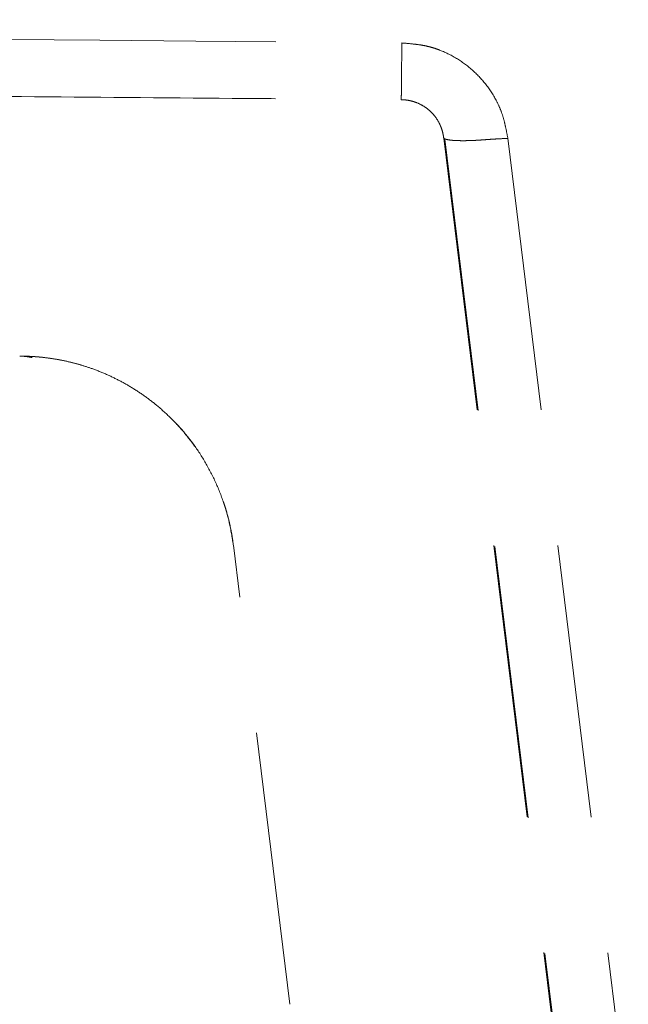
# Model space of a CAD drawing. Units: millimetres. Extents: x 200 to 2050, y 50 to 2920.
# Drawn here: x 1505 to 1533, y 2562 to 2608 of the extents above; entities that cross this region are included whole.
import ezdxf

# ---------------------------------------------------------------- set-up
doc = ezdxf.new("R2010")
doc.units = ezdxf.units.MM
doc.header["$LTSCALE"] = 10
doc.linetypes.add('HIDDEN', pattern=[1.905, 1.27, -0.635])

msp = doc.modelspace()

# ---------------------------------------------------------------- linework, layer by layer
at = {"color": 7, "linetype": 'HIDDEN', "lineweight": 18}
for p, q in [((1524.247, 2602.617), (1529.844, 2557.034)), ((1524.303, 2602.58), (1524.25, 2602.617)), ((1527.225, 2602.611), (1532.821, 2557.034)), ((1504.552, 2592.499), (1504.596, 2592.499)), ((1504.66, 2592.499), (1504.552, 2592.499)), ((1519.416, 2543.498), (1514.478, 2583.718))]:
    msp.add_line(p, q, dxfattribs=at)
at = {"color": 7, "linetype": 'HIDDEN', "lineweight": 18, "flags": 128}
for points in [[(1408.512, 2608.12), (1410.112, 2608.105), (1411.509, 2608.093), (1412.703, 2608.083), (1413.693, 2608.074), (1414.481, 2608.067), (1415.065, 2608.062), (1415.37, 2608.059), (1415.56, 2608.058), (1415.624, 2608.057), (1415.902, 2608.055), (1416.181, 2608.052), (1416.46, 2608.05), (1416.739, 2608.048), (1417.018, 2608.045), (1417.296, 2608.043), (1417.575, 2608.04), (1417.854, 2608.038), (1419.606, 2608.023), (1422.736, 2607.995), (1422.736, 2607.995), (1422.736, 2607.995), (1422.736, 2607.995), (1422.736, 2607.995), (1422.736, 2607.995), (1422.736, 2607.995), (1422.736, 2607.995), (1422.737, 2607.995), (1422.738, 2607.995), (1422.74, 2607.995), (1422.744, 2607.995), (1422.76, 2607.995), (1422.81, 2607.994), (1422.991, 2607.993), (1423.277, 2607.99), (1423.669, 2607.987), (1424.355, 2607.981), (1425.23, 2607.974), (1426.292, 2607.964), (1426.647, 2607.961), (1426.989, 2607.958), (1427.32, 2607.955), (1427.638, 2607.953), (1427.944, 2607.95), (1428.238, 2607.947), (1428.519, 2607.944), (1429.23, 2607.938), (1429.847, 2607.931), (1430.887, 2607.92), (1431.985, 2607.907), (1433.141, 2607.893), (1434.355, 2607.877), (1435.628, 2607.859), (1436.959, 2607.84), (1438.26, 2607.821), (1439.561, 2607.803), (1440.883, 2607.783), (1442.221, 2607.764), (1443.497, 2607.747), (1444.768, 2607.729), (1450.899, 2607.662), (1457.031, 2607.609), (1457.72, 2607.603), (1458.509, 2607.596), (1459.736, 2607.585), (1460.843, 2607.576), (1461.831, 2607.567), (1462.698, 2607.559), (1463.447, 2607.553), (1464.236, 2607.546), (1464.826, 2607.541), (1465.137, 2607.538), (1465.336, 2607.536), (1465.406, 2607.536), (1465.406, 2607.536), (1465.406, 2607.536), (1465.406, 2607.536), (1465.406, 2607.536), (1465.407, 2607.536), (1465.41, 2607.536), (1465.42, 2607.536), (1465.462, 2607.535), (1465.629, 2607.534), (1465.907, 2607.531), (1466.296, 2607.528), (1466.987, 2607.522), (1467.876, 2607.514), (1468.963, 2607.505), (1470.247, 2607.493), (1471.729, 2607.481), (1473.408, 2607.466), (1475.285, 2607.45), (1477.359, 2607.431), (1479.631, 2607.412), (1482.41, 2607.387), (1485.437, 2607.361), (1488.712, 2607.332), (1492.234, 2607.302), (1496.004, 2607.269), (1500.022, 2607.234), (1504.038, 2607.199), (1508.273, 2607.162), (1512.729, 2607.123), (1517.405, 2607.082), (1522.302, 2607.039)], [(1524.243, 2602.649), (1524.243, 2602.649), (1524.243, 2602.649), (1524.243, 2602.649), (1524.243, 2602.649), (1524.243, 2602.649), (1524.243, 2602.649), (1524.243, 2602.649), (1524.243, 2602.649), (1524.243, 2602.649), (1524.243, 2602.649), (1524.243, 2602.649), (1524.243, 2602.649), (1524.243, 2602.649), (1524.243, 2602.649), (1524.243, 2602.649), (1524.243, 2602.649), (1524.243, 2602.649), (1524.243, 2602.649), (1524.243, 2602.649), (1524.243, 2602.649), (1524.243, 2602.649), (1524.243, 2602.649), (1524.243, 2602.649), (1524.243, 2602.649), (1524.243, 2602.649), (1524.243, 2602.649), (1524.243, 2602.649), (1524.243, 2602.649), (1524.243, 2602.649), (1524.243, 2602.649), (1524.243, 2602.649), (1524.243, 2602.649), (1524.243, 2602.649), (1524.243, 2602.649), (1524.243, 2602.649), (1524.243, 2602.649), (1524.243, 2602.649), (1524.243, 2602.649), (1524.243, 2602.649), (1524.243, 2602.649), (1524.243, 2602.649), (1524.243, 2602.649), (1524.243, 2602.649), (1524.243, 2602.649), (1524.243, 2602.649), (1524.243, 2602.649), (1524.243, 2602.649), (1524.243, 2602.649), (1524.243, 2602.649), (1524.243, 2602.649), (1524.243, 2602.649), (1524.243, 2602.649), (1524.243, 2602.649), (1524.243, 2602.649), (1524.243, 2602.649), (1524.243, 2602.649), (1524.243, 2602.649), (1524.243, 2602.649), (1524.243, 2602.649), (1524.243, 2602.649), (1524.243, 2602.649), (1524.243, 2602.649), (1524.243, 2602.649), (1524.243, 2602.649), (1524.243, 2602.648), (1524.243, 2602.648), (1524.243, 2602.648), (1524.243, 2602.648), (1524.243, 2602.648), (1524.243, 2602.648), (1524.243, 2602.649), (1524.243, 2602.649), (1524.243, 2602.649), (1524.243, 2602.649), (1524.243, 2602.649), (1524.243, 2602.649), (1524.243, 2602.649), (1524.243, 2602.649), (1524.243, 2602.65), (1524.243, 2602.65), (1524.243, 2602.65), (1524.243, 2602.649), (1524.243, 2602.649), (1524.243, 2602.649), (1524.243, 2602.648), (1524.243, 2602.647), (1524.243, 2602.647), (1524.243, 2602.647), (1524.243, 2602.649), (1524.243, 2602.65), (1524.243, 2602.651), (1524.243, 2602.651), (1524.243, 2602.647), (1524.244, 2602.641), (1524.245, 2602.631), (1524.247, 2602.617)], [(1524.304, 2602.574), (1526.561, 2584.191), (1529.904, 2556.964)], [(1505.99, 2592.395), (1505.403, 2592.463), (1504.552, 2592.499)]]:
    msp.add_lwpolyline(points, dxfattribs=at)
at = {"color": 7, "linetype": 'HIDDEN', "lineweight": 18}
for start, end in [(72.4379, 81.3008), (35.6366, 44.0504)]:
    msp.add_arc((1504.552, 2582.499), 10, start, end, dxfattribs=at)
for points, knots in [([(1522.276, 2604.407), (1522.276, 2604.414), (1522.276, 2604.427), (1522.278, 2604.584), (1522.281, 2604.825), (1522.284, 2605.149), (1522.288, 2605.544), (1522.292, 2605.998), (1522.297, 2606.5), (1522.3, 2606.859), (1522.302, 2607.039)], [0, 0, 0, 0, 0.125854, 0.250602, 0.375234, 0.499997, 0.624765, 0.749398, 0.874146, 1, 1, 1, 1]), ([(1522.276, 2604.403), (1522.276, 2604.413), (1522.276, 2604.433), (1522.278, 2604.587), (1522.281, 2604.823), (1522.284, 2605.146), (1522.288, 2605.543), (1522.292, 2606.002), (1522.297, 2606.503), (1522.3, 2606.861), (1522.302, 2607.039)], [0, 0, 0, 0, 0.125021, 0.250193, 0.375146, 0.500101, 0.625038, 0.749979, 0.875176, 1, 1, 1, 1]), ([(1522.302, 2607.039), (1522.478, 2607.024), (1522.779, 2606.999), (1523.18, 2606.95), (1523.501, 2606.885), (1523.792, 2606.805), (1524.266, 2606.636), (1524.899, 2606.319), (1525.626, 2605.771), (1526.244, 2605.106), (1526.651, 2604.468), (1526.901, 2603.921), (1527.035, 2603.518), (1527.136, 2603.078), (1527.192, 2602.784), (1527.225, 2602.611)], [0, 0, 0, 0, 0.0730942, 0.1250797, 0.1668935, 0.2084107, 0.2498423, 0.3750226, 0.5000185, 0.6251095, 0.7501967, 0.8124173, 0.8749238, 0.9269666, 1, 1, 1, 1]), ([(1408.485, 2605.484), (1409.825, 2605.471), (1412.435, 2605.445), (1416.247, 2605.407), (1419.566, 2605.373), (1421.746, 2605.351), (1422.922, 2605.339), (1423.443, 2605.334), (1424.014, 2605.328), (1424.56, 2605.322), (1425.079, 2605.317), (1425.814, 2605.31), (1426.712, 2605.301), (1427.719, 2605.29), (1428.542, 2605.282), (1429.16, 2605.276), (1429.642, 2605.271), (1430.137, 2605.266), (1430.739, 2605.259), (1431.457, 2605.252), (1432.216, 2605.244), (1432.924, 2605.237), (1433.572, 2605.231), (1434.153, 2605.225), (1434.753, 2605.219), (1435.373, 2605.212), (1436.01, 2605.206), (1436.715, 2605.199), (1437.703, 2605.188), (1438.907, 2605.176), (1440.212, 2605.163), (1441.333, 2605.151), (1442.14, 2605.143), (1442.681, 2605.138), (1443.005, 2605.134), (1443.292, 2605.132), (1443.542, 2605.129), (1443.755, 2605.127), (1443.953, 2605.125), (1444.665, 2605.118), (1445.959, 2605.105), (1447.88, 2605.085), (1449.988, 2605.064), (1452.234, 2605.041), (1454.518, 2605.018), (1456.716, 2604.996), (1458.775, 2604.976), (1460.525, 2604.958), (1461.988, 2604.944), (1463.186, 2604.932), (1464.315, 2604.921), (1465.525, 2604.909), (1468.234, 2604.883), (1474.007, 2604.827), (1482.668, 2604.745), (1492.776, 2604.653), (1502.741, 2604.565), (1512.559, 2604.482), (1519.055, 2604.43), (1522.276, 2604.404)], [0, 0, 0, 0, 0.0353282, 0.068806, 0.1005019, 0.1228197, 0.1262753, 0.1315256, 0.1365463, 0.1413378, 0.1459004, 0.1502345, 0.1607206, 0.1695744, 0.1767994, 0.1823976, 0.1858729, 0.1895067, 0.1954506, 0.2017581, 0.2084295, 0.215465, 0.2204085, 0.2255174, 0.2307919, 0.2362322, 0.2418385, 0.247611, 0.2548077, 0.2678849, 0.2793523, 0.289208, 0.2974497, 0.3006244, 0.3034729, 0.3059951, 0.3081906, 0.3100594, 0.3116013, 0.313432, 0.3288331, 0.345706, 0.3640654, 0.3844148, 0.4049402, 0.4242595, 0.4423648, 0.4592464, 0.4703912, 0.4809202, 0.4908291, 0.5001606, 0.5128228, 0.5622655, 0.6523503, 0.7411545, 0.8287538, 0.9150919, 1, 1, 1, 1]), ([(1524.247, 2602.617), (1524.236, 2602.696), (1524.215, 2602.84), (1524.16, 2603.031), (1524.104, 2603.179), (1524.012, 2603.377), (1523.864, 2603.616), (1523.617, 2603.887), (1523.33, 2604.107), (1523.073, 2604.237), (1522.883, 2604.306), (1522.765, 2604.341), (1522.635, 2604.371), (1522.472, 2604.397), (1522.348, 2604.402), (1522.276, 2604.405)], [0, 0, 0, 0, 0.08331, 0.152741, 0.208284, 0.249938, 0.380937, 0.499989, 0.62787, 0.750023, 0.792083, 0.833658, 0.874767, 0.926701, 1, 1, 1, 1]), ([(1527.225, 2602.612), (1527.096, 2602.604), (1526.912, 2602.593), (1526.674, 2602.581), (1526.494, 2602.57), (1526.298, 2602.557), (1526.095, 2602.542), (1525.886, 2602.527), (1525.683, 2602.514), (1525.485, 2602.507), (1525.303, 2602.502), (1525.181, 2602.502), (1525.042, 2602.502), (1524.905, 2602.504), (1524.736, 2602.511), (1524.596, 2602.523), (1524.473, 2602.541), (1524.376, 2602.561), (1524.336, 2602.572), (1524.318, 2602.576)], [0, 0, 0, 0, 0.096324, 0.137411, 0.179803, 0.233628, 0.289968, 0.342211, 0.40707, 0.464222, 0.522074, 0.579945, 0.588289, 0.669464, 0.73366, 0.801813, 0.869886, 0.942878, 1, 1, 1, 1]), ([(1504.596, 2592.499), (1504.693, 2592.494), (1504.874, 2592.486), (1505.054, 2592.448), (1505.137, 2592.43)], [0, 0, 0, 0, 0.540226, 1, 1, 1, 1]), ([(1505.726, 2592.43), (1505.563, 2592.447), (1505.208, 2592.485), (1504.852, 2592.494), (1504.66, 2592.499)], [0, 0, 0, 0, 0.46013, 1, 1, 1, 1]), ([(1505.683, 2592.435), (1505.479, 2592.455), (1505.139, 2592.489), (1504.834, 2592.493), (1504.712, 2592.495)], [0, 0, 0, 0, 0.600799, 1, 1, 1, 1]), ([(1512.451, 2588.618), (1512.407, 2588.68), (1512.177, 2588.995), (1511.694, 2589.513), (1511.067, 2590.102), (1510.446, 2590.588), (1509.861, 2590.983), (1509.251, 2591.336), (1508.614, 2591.646), (1507.995, 2591.895), (1507.389, 2592.095), (1506.811, 2592.247), (1506.253, 2592.36), (1505.889, 2592.408), (1505.726, 2592.43)], [0, 0, 0, 0, 0.02764, 0.141251, 0.259011, 0.345595, 0.435842, 0.524283, 0.612233, 0.705634, 0.77964, 0.857726, 0.93605, 1, 1, 1, 1]), ([(1514.472, 2583.732), (1514.419, 2584.078), (1514.311, 2584.771), (1514.014, 2585.778), (1513.624, 2586.748), (1513.129, 2587.662), (1512.705, 2588.323), (1512.425, 2588.652), (1512.365, 2588.721)], [0, 0, 0, 0, 0.187628, 0.375978, 0.565369, 0.756078, 0.948343, 1, 1, 1, 1]), ([(1514.478, 2583.718), (1514.457, 2583.871), (1514.42, 2584.143), (1514.347, 2584.522), (1514.269, 2584.874), (1514.174, 2585.226), (1514.088, 2585.525), (1514.025, 2585.695), (1514.005, 2585.749)], [0, 0, 0, 0, 0.221174, 0.392122, 0.553244, 0.737777, 0.916476, 1, 1, 1, 1])]:
    msp.add_open_spline(points, degree=3, knots=knots, dxfattribs=at)

doc.saveas('drawing.dxf')
